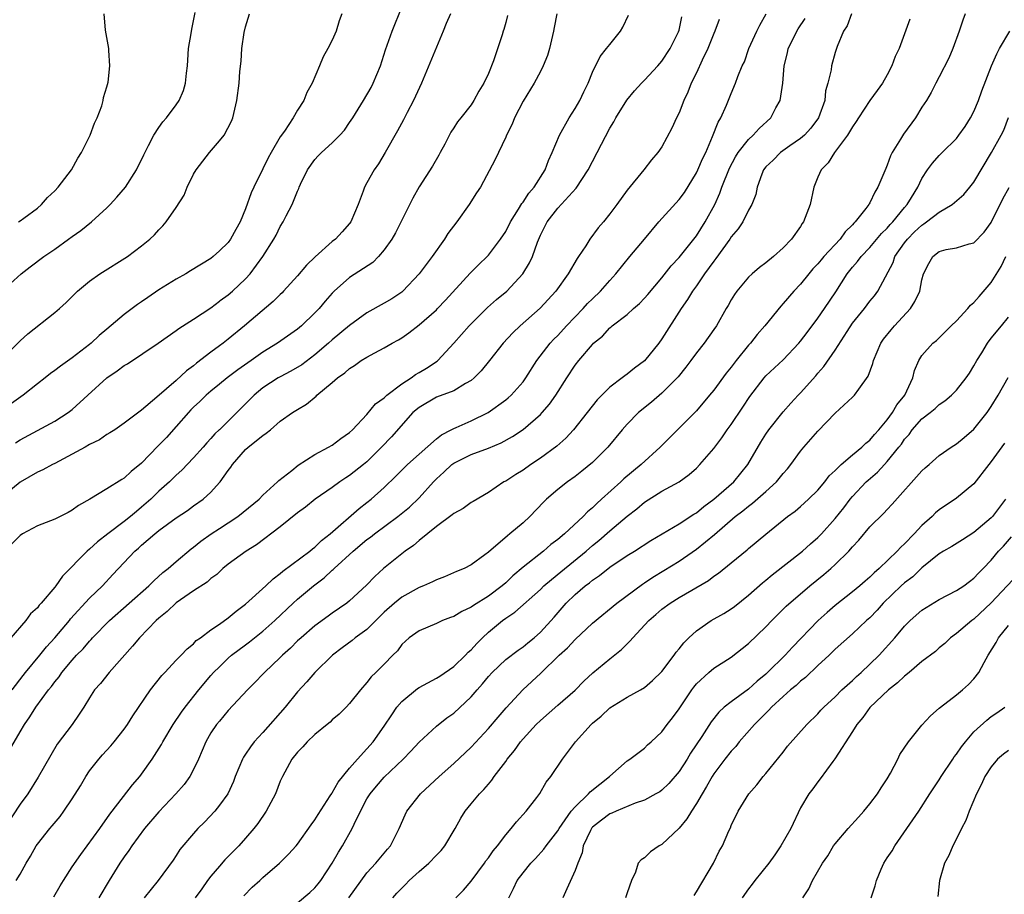
# Model space of a CAD drawing. Units: inches. Extents: x 2529000 to 2532000, y 1554000 to 1557000.
# Drawn here: x 2529063 to 2529177, y 1556117 to 1556218 of the extents above; entities that cross this region are included whole.
import ezdxf

# ---------------------------------------------------------------- set-up
doc = ezdxf.new("R2010")
doc.units = ezdxf.units.IN
doc.header["$MEASUREMENT"] = 0
doc.layers.add('LD25291554_2ft', color=75, linetype='Continuous')

msp = doc.modelspace()

# ---------------------------------------------------------------- linework, layer by layer
at = {"layer": 'LD25291554_2ft'}
for points, elevation in [([(2529060.78, 1556179), (2529063, 1556181.26), (2529063.9, 1556182.1), (2529067, 1556184.55), (2529067.54, 1556185), (2529068.31, 1556185.69), (2529069.3, 1556186.7), (2529069.63, 1556187), (2529071, 1556188.15), (2529072.19, 1556189), (2529075.37, 1556191), (2529077, 1556192.22), (2529077.96, 1556193), (2529078.5, 1556193.5), (2529079, 1556194.08), (2529079.44, 1556194.56), (2529079.82, 1556195), (2529081, 1556196.66), (2529081.91, 1556198.09), (2529082.27, 1556199), (2529083, 1556200.49), (2529083.28, 1556201), (2529084.84, 1556203), (2529085.98, 1556204.35), (2529086.53, 1556205), (2529087.38, 1556206.62), (2529087.53, 1556207), (2529088, 1556209), (2529088.25, 1556211), (2529088.34, 1556212.34), (2529088.47, 1556213.53), (2529088.56, 1556215), (2529088.85, 1556216.85), (2529089, 1556217.49), (2529089.44, 1556219)], 7006), ([(2529100.1, 1556219), (2529099.79, 1556218.21), (2529099.43, 1556217), (2529099, 1556215.98), (2529098.49, 1556215), (2529097.95, 1556214.05), (2529097.54, 1556213), (2529096.68, 1556211), (2529096.06, 1556209.94), (2529095.72, 1556209), (2529095, 1556207.91), (2529094.49, 1556207), (2529093.47, 1556205.47), (2529093, 1556204.81), (2529091.93, 1556203), (2529091.6, 1556202.4), (2529091, 1556201.12), (2529089.94, 1556199), (2529089.64, 1556198.36), (2529089, 1556196.5), (2529088.36, 1556195), (2529087.86, 1556194.14), (2529087.27, 1556193), (2529087, 1556192.64), (2529085.98, 1556191.67), (2529085.26, 1556191), (2529085, 1556190.79), (2529082.66, 1556189.34), (2529082.11, 1556189), (2529081, 1556188.39), (2529079, 1556187.15), (2529077.72, 1556186.28), (2529077, 1556185.76), (2529076.54, 1556185.46), (2529075, 1556184.31), (2529073, 1556182.64), (2529072.12, 1556181.88), (2529071.18, 1556181), (2529071, 1556180.86), (2529069, 1556179.33), (2529067.64, 1556178.36), (2529067, 1556177.86), (2529066.51, 1556177.49), (2529065.9, 1556177), (2529065, 1556176.32), (2529063.33, 1556175), (2529060.8, 1556173.2)], 7008), ([(2529061, 1556187.09), (2529063.11, 1556189), (2529064.17, 1556189.83), (2529065.72, 1556191), (2529067, 1556191.87), (2529068.59, 1556193), (2529069, 1556193.31), (2529069.99, 1556194.01), (2529071.21, 1556195), (2529073, 1556196.62), (2529073.39, 1556197), (2529074.15, 1556197.85), (2529075.15, 1556199), (2529076.42, 1556201), (2529077.25, 1556202.75), (2529077.81, 1556203.81), (2529078.41, 1556205), (2529079, 1556205.89), (2529079.46, 1556206.54), (2529079.86, 1556207), (2529081, 1556208.49), (2529081.33, 1556209), (2529081.84, 1556210.16), (2529082.06, 1556211), (2529082.18, 1556212.18), (2529082.29, 1556213), (2529082.32, 1556213.68), (2529082.43, 1556215), (2529082.73, 1556216.73), (2529082.78, 1556217.22), (2529083, 1556218.21), (2529083.18, 1556219.18)], 7004), ([(2529112.63, 1556219), (2529112.12, 1556217.88), (2529111.77, 1556217), (2529109.27, 1556211), (2529108.36, 1556209), (2529107.64, 1556207.64), (2529107.22, 1556206.79), (2529106.5, 1556205.5), (2529105.08, 1556203), (2529104.31, 1556201.69), (2529103.81, 1556201), (2529103, 1556199.49), (2529102.7, 1556199), (2529102.56, 1556198.56), (2529101.97, 1556197), (2529101.14, 1556195), (2529101, 1556194.81), (2529100.15, 1556193.85), (2529099.35, 1556193), (2529099, 1556192.74), (2529097.02, 1556190.98), (2529096.01, 1556189.99), (2529095, 1556188.78), (2529093.38, 1556187), (2529093.2, 1556186.8), (2529093, 1556186.63), (2529092.18, 1556185.82), (2529088.87, 1556183), (2529087, 1556181.47), (2529086.4, 1556181), (2529085.98, 1556180.69), (2529085, 1556179.98), (2529083.32, 1556178.68), (2529083, 1556178.39), (2529082.19, 1556177.81), (2529081, 1556176.68), (2529078.76, 1556174.76), (2529077, 1556173.28), (2529075, 1556171.77), (2529073.91, 1556171), (2529073.35, 1556170.65), (2529073, 1556170.45), (2529072.15, 1556169.85), (2529071, 1556169.31), (2529070.48, 1556169), (2529067, 1556167.13), (2529066.73, 1556167), (2529065.61, 1556166.39), (2529065, 1556166.11), (2529063, 1556164.96), (2529061, 1556163.33)], 7012), ([(2529119.2, 1556218.8), (2529119, 1556218.01), (2529118.79, 1556217.21), (2529118.7, 1556217), (2529118.58, 1556216.58), (2529117.59, 1556213.59), (2529117, 1556212.14), (2529116.46, 1556211), (2529115.91, 1556210.09), (2529115.34, 1556209), (2529115, 1556208.49), (2529113.82, 1556207), (2529113.44, 1556206.56), (2529113, 1556205.84), (2529112.66, 1556205.34), (2529111.97, 1556203.97), (2529111.44, 1556203), (2529111.3, 1556202.7), (2529110.57, 1556201.43), (2529109, 1556199.04), (2529108.27, 1556197.73), (2529106.27, 1556193.73), (2529105.87, 1556193), (2529105, 1556191.78), (2529104.32, 1556191), (2529103.67, 1556190.33), (2529101, 1556188.6), (2529099.21, 1556187), (2529099, 1556186.79), (2529098.16, 1556185.84), (2529097.47, 1556185), (2529097, 1556184.5), (2529095.46, 1556183), (2529095, 1556182.61), (2529092.67, 1556181), (2529091, 1556179.98), (2529089.63, 1556179), (2529089.25, 1556178.75), (2529088.09, 1556177.91), (2529086.88, 1556177), (2529085.98, 1556176.27), (2529085, 1556175.47), (2529084.46, 1556175), (2529083.73, 1556174.27), (2529083, 1556173.61), (2529082.7, 1556173.3), (2529082.41, 1556173), (2529081, 1556171.39), (2529079.86, 1556170.14), (2529078.87, 1556169.13), (2529077, 1556167.17), (2529075.8, 1556166.2), (2529075, 1556165.44), (2529074.71, 1556165.29), (2529073, 1556164.21), (2529071.02, 1556163.02), (2529069.72, 1556162.28), (2529069, 1556161.72), (2529068.55, 1556161.45), (2529067, 1556160.69), (2529065, 1556159.92), (2529063.28, 1556159), (2529063, 1556158.83), (2529061.18, 1556157)], 7014), ([(2529124.88, 1556219), (2529124.57, 1556217.43), (2529124.52, 1556217), (2529124.04, 1556215), (2529123.81, 1556214.2), (2529123.32, 1556213), (2529123, 1556212.35), (2529122.27, 1556211), (2529121, 1556208.93), (2529120.02, 1556207), (2529119.73, 1556206.27), (2529119.09, 1556205), (2529119, 1556204.77), (2529118.16, 1556203), (2529117.8, 1556202.2), (2529116.09, 1556199), (2529115.64, 1556198.36), (2529114.8, 1556197), (2529113.37, 1556195), (2529112.34, 1556193.66), (2529111.92, 1556193), (2529110.5, 1556191), (2529109.03, 1556189), (2529107.12, 1556187), (2529107, 1556186.9), (2529105.86, 1556186.14), (2529105, 1556185.61), (2529103, 1556184.49), (2529101, 1556183.06), (2529099, 1556181.4), (2529098.57, 1556181), (2529097, 1556179.65), (2529095.48, 1556178.52), (2529094.22, 1556177.78), (2529093, 1556177.14), (2529092.76, 1556177), (2529091, 1556175.85), (2529089.98, 1556175), (2529089.5, 1556174.5), (2529088, 1556173), (2529085.98, 1556171.02), (2529085.96, 1556171), (2529085.46, 1556170.54), (2529085, 1556170), (2529084.51, 1556169.49), (2529084.1, 1556169), (2529083, 1556167.78), (2529081.63, 1556166.37), (2529081, 1556165.79), (2529080.21, 1556165), (2529079, 1556163.91), (2529078.06, 1556163), (2529077, 1556162.08), (2529076.4, 1556161.6), (2529075.73, 1556161), (2529075, 1556160.41), (2529073.12, 1556159), (2529071.93, 1556158.07), (2529071, 1556157.22), (2529070.74, 1556157), (2529067.88, 1556154.12), (2529067.12, 1556153), (2529067, 1556152.85), (2529065.42, 1556151), (2529065.21, 1556150.79), (2529065, 1556150.48), (2529064.21, 1556149.79), (2529063.66, 1556149), (2529061.94, 1556147)], 7016), ([(2529062.08, 1556141), (2529063.35, 1556142.65), (2529063.62, 1556143), (2529065.28, 1556145), (2529066.05, 1556145.95), (2529067, 1556147), (2529068.68, 1556149), (2529068.82, 1556149.18), (2529071, 1556151.57), (2529072.48, 1556153), (2529073.7, 1556154.3), (2529076.22, 1556157), (2529076.64, 1556157.36), (2529077, 1556157.7), (2529078.53, 1556159), (2529079, 1556159.38), (2529081, 1556160.84), (2529082.3, 1556161.7), (2529083, 1556162.23), (2529084.1, 1556163), (2529085, 1556163.83), (2529085.98, 1556164.92), (2529086.06, 1556165), (2529087, 1556166.33), (2529087.29, 1556166.71), (2529087.47, 1556167), (2529089, 1556168.73), (2529089.3, 1556169), (2529091, 1556170.37), (2529091.39, 1556170.61), (2529091.86, 1556171), (2529093, 1556171.99), (2529094.41, 1556173), (2529095, 1556173.37), (2529096.03, 1556173.97), (2529097.12, 1556174.88), (2529097.23, 1556175), (2529099, 1556176.48), (2529099.59, 1556177), (2529100.43, 1556177.57), (2529101, 1556178.1), (2529101.57, 1556178.43), (2529102.33, 1556179), (2529103, 1556179.41), (2529103.9, 1556179.9), (2529105, 1556180.47), (2529105.89, 1556181), (2529106.62, 1556181.38), (2529107, 1556181.62), (2529107.82, 1556182.18), (2529109, 1556183.11), (2529111, 1556184.86), (2529111.14, 1556185), (2529112.05, 1556185.95), (2529114.9, 1556189.1), (2529115.9, 1556190.1), (2529116.86, 1556191), (2529117, 1556191.16), (2529118.39, 1556193), (2529119, 1556193.9), (2529119.55, 1556195), (2529120.48, 1556196.48), (2529120.86, 1556197.14), (2529121, 1556197.29), (2529121.68, 1556198.32), (2529122.27, 1556199), (2529123.55, 1556201), (2529123.93, 1556202.07), (2529124.37, 1556203), (2529125.19, 1556205), (2529126.31, 1556207), (2529127, 1556208.07), (2529127.53, 1556209), (2529127.99, 1556210.01), (2529128.49, 1556211), (2529129, 1556212.27), (2529129.9, 1556214.1), (2529130.63, 1556215), (2529131, 1556215.47), (2529132.23, 1556217), (2529132.52, 1556217.48), (2529133.15, 1556218.85)], 7018), ([(2529062.48, 1556169.52), (2529063, 1556169.87), (2529067, 1556172), (2529068.55, 1556173), (2529069, 1556173.34), (2529070.79, 1556175), (2529073, 1556177.01), (2529074.19, 1556177.81), (2529075, 1556178.41), (2529075.38, 1556178.62), (2529078.91, 1556181), (2529081, 1556182.47), (2529081.29, 1556182.71), (2529083, 1556183.77), (2529085, 1556185.09), (2529085.98, 1556185.84), (2529086.08, 1556185.92), (2529087, 1556186.57), (2529087.49, 1556187), (2529089, 1556188.44), (2529089.51, 1556189), (2529090.99, 1556191), (2529092.27, 1556193), (2529092.53, 1556193.47), (2529093, 1556194.47), (2529093.34, 1556195), (2529093.68, 1556195.68), (2529094.38, 1556197), (2529095, 1556198.56), (2529095.15, 1556198.85), (2529095.19, 1556199), (2529095.34, 1556199.34), (2529096.14, 1556201), (2529097, 1556202.19), (2529097.38, 1556202.62), (2529097.75, 1556203), (2529099, 1556204.13), (2529099.86, 1556205), (2529100.4, 1556205.6), (2529101, 1556206.46), (2529101.35, 1556207), (2529102.59, 1556209), (2529103.48, 1556210.52), (2529103.73, 1556211), (2529104.55, 1556213), (2529105.14, 1556214.86), (2529105.9, 1556217), (2529107, 1556219.78)], 7010), ([(2529062.55, 1556119), (2529063, 1556119.75), (2529063.69, 1556121), (2529064.18, 1556121.82), (2529064.85, 1556123), (2529065, 1556123.21), (2529066.43, 1556125), (2529066.7, 1556125.3), (2529067.6, 1556126.4), (2529068.05, 1556127), (2529069, 1556128.41), (2529069.94, 1556129.94), (2529070.57, 1556131), (2529071, 1556131.64), (2529072.09, 1556133), (2529072.5, 1556133.5), (2529073.45, 1556134.55), (2529073.84, 1556135), (2529075, 1556136.47), (2529075.38, 1556137), (2529075.99, 1556138.01), (2529078.03, 1556141), (2529079.34, 1556142.66), (2529079.67, 1556143), (2529081, 1556144.41), (2529081.58, 1556145), (2529082.26, 1556145.74), (2529083, 1556146.32), (2529083.31, 1556146.69), (2529083.78, 1556147), (2529085, 1556147.92), (2529085.98, 1556148.6), (2529087, 1556149.31), (2529087.9, 1556150.1), (2529089, 1556150.89), (2529091.33, 1556153), (2529092.18, 1556153.82), (2529093, 1556154.43), (2529093.3, 1556154.7), (2529096.41, 1556157), (2529096.73, 1556157.27), (2529097, 1556157.47), (2529097.77, 1556158.23), (2529098.74, 1556159), (2529102.09, 1556161.91), (2529103, 1556162.61), (2529103.48, 1556163), (2529105, 1556164.37), (2529106.34, 1556165.66), (2529107.67, 1556167), (2529109, 1556168.21), (2529111, 1556169.95), (2529111.58, 1556170.42), (2529112.7, 1556171), (2529113, 1556171.17), (2529113.29, 1556171.29), (2529115, 1556172.05), (2529116.98, 1556173.02), (2529119, 1556174.46), (2529119.3, 1556174.7), (2529119.62, 1556175), (2529121, 1556176.56), (2529121.31, 1556177), (2529122.57, 1556179), (2529124.11, 1556181), (2529124.53, 1556181.47), (2529125, 1556181.91), (2529126.01, 1556183), (2529127.94, 1556185), (2529128.43, 1556185.57), (2529129, 1556186.14), (2529129.92, 1556187), (2529131, 1556188.25), (2529131.7, 1556189), (2529133.31, 1556191), (2529134.99, 1556193.01), (2529136.67, 1556195), (2529139, 1556197.6), (2529139.6, 1556198.4), (2529141, 1556200.66), (2529141.16, 1556201), (2529141.71, 1556202.29), (2529142.06, 1556203), (2529142.85, 1556204.85), (2529143.49, 1556206.51), (2529143.81, 1556207), (2529144.48, 1556208.48), (2529144.78, 1556209.22), (2529145, 1556209.83), (2529145.51, 1556211), (2529145.77, 1556211.77), (2529146.27, 1556213), (2529146.52, 1556213.48), (2529147.03, 1556215), (2529147.95, 1556217), (2529148.3, 1556217.7), (2529149.03, 1556219)], 7024), ([(2529062.79, 1556195), (2529063, 1556195.12), (2529063.44, 1556195.44), (2529065, 1556196.6), (2529065.46, 1556197), (2529066.17, 1556197.83), (2529067, 1556198.59), (2529067.38, 1556199), (2529068.91, 1556201), (2529069.66, 1556202.34), (2529070.06, 1556203), (2529071.07, 1556205), (2529071.59, 1556206.41), (2529071.87, 1556207), (2529072.41, 1556208.41), (2529072.58, 1556209), (2529072.63, 1556209.37), (2529073, 1556210.6), (2529073.14, 1556211.14), (2529073.33, 1556213), (2529073.21, 1556214.79), (2529073.21, 1556215), (2529072.86, 1556217.14), (2529072.67, 1556219)], 7002), ([(2529158.88, 1556219), (2529158.37, 1556217.63), (2529157.95, 1556217), (2529157.22, 1556215.22), (2529157, 1556214.53), (2529156.56, 1556213), (2529156.53, 1556212.53), (2529156.16, 1556211), (2529155.88, 1556210.12), (2529155.79, 1556209), (2529155.08, 1556207), (2529154.18, 1556205.82), (2529153.44, 1556205), (2529153, 1556204.61), (2529151.76, 1556203.76), (2529150.68, 1556203), (2529149.86, 1556202.14), (2529149, 1556201.35), (2529148.72, 1556201), (2529148.52, 1556200.52), (2529148.01, 1556199), (2529147.85, 1556198.15), (2529147.39, 1556197), (2529147, 1556196.34), (2529146.35, 1556195), (2529145.81, 1556194.19), (2529145, 1556193.26), (2529144.84, 1556193), (2529143.24, 1556190.76), (2529143, 1556190.48), (2529141.94, 1556189), (2529141, 1556187.62), (2529140.55, 1556187), (2529139.97, 1556186.03), (2529139.24, 1556185), (2529137, 1556181.49), (2529136.64, 1556181), (2529135, 1556178.98), (2529133.87, 1556178.13), (2529133, 1556177.41), (2529132.75, 1556177.25), (2529132.44, 1556177), (2529131, 1556175.92), (2529130.07, 1556175), (2529129.54, 1556174.46), (2529128.41, 1556173), (2529126.83, 1556171), (2529125.94, 1556170.06), (2529124.88, 1556169.12), (2529123, 1556167.73), (2529121.9, 1556167), (2529121, 1556166.36), (2529120.15, 1556165.85), (2529119, 1556165.1), (2529118.79, 1556165), (2529117, 1556163.77), (2529115.25, 1556162.75), (2529115, 1556162.62), (2529114.08, 1556161.92), (2529113, 1556161.37), (2529112.82, 1556161.18), (2529111, 1556159.85), (2529109, 1556158.23), (2529108.35, 1556157.65), (2529107.41, 1556157), (2529104.91, 1556155), (2529103.9, 1556154.1), (2529102.93, 1556153.07), (2529101, 1556151.27), (2529100.66, 1556151), (2529099, 1556149.87), (2529098.51, 1556149.49), (2529097, 1556148.39), (2529095.4, 1556147), (2529095, 1556146.64), (2529094.17, 1556145.83), (2529093.25, 1556145), (2529093, 1556144.74), (2529091.18, 1556143), (2529091, 1556142.8), (2529090.11, 1556141.89), (2529089.23, 1556141), (2529087, 1556138.62), (2529085.98, 1556137.38), (2529085.66, 1556137), (2529085, 1556136.03), (2529084.41, 1556135), (2529083.56, 1556133), (2529083, 1556131.8), (2529082.57, 1556131), (2529081.9, 1556130.1), (2529080.97, 1556129), (2529079, 1556126.92), (2529077.35, 1556125), (2529075.87, 1556123), (2529075.53, 1556122.47), (2529075, 1556121.74), (2529074.5, 1556121), (2529073.26, 1556119), (2529072.08, 1556117)], 7028), ([(2529171.99, 1556219), (2529171.72, 1556218.28), (2529171.31, 1556217), (2529170.55, 1556215), (2529170.11, 1556213.89), (2529169, 1556211.73), (2529168.61, 1556211), (2529168.07, 1556209.93), (2529167.52, 1556209), (2529167, 1556208.24), (2529166.24, 1556207), (2529164.87, 1556205.13), (2529164.53, 1556204.53), (2529163.58, 1556203), (2529163.38, 1556202.62), (2529163, 1556201.53), (2529162.83, 1556201.17), (2529162.62, 1556200.62), (2529161.93, 1556199), (2529161.56, 1556198.44), (2529161, 1556197.21), (2529160.91, 1556197.09), (2529160.87, 1556197), (2529160.53, 1556196.53), (2529159.32, 1556195), (2529159.15, 1556194.85), (2529159, 1556194.66), (2529158.15, 1556193.85), (2529157.56, 1556193), (2529155.69, 1556191), (2529155.37, 1556190.63), (2529155, 1556190.17), (2529154.43, 1556189.57), (2529153.94, 1556189), (2529153, 1556187.83), (2529152.21, 1556187), (2529151, 1556185.58), (2529150.71, 1556185.29), (2529148.88, 1556183), (2529148.01, 1556181.99), (2529147.23, 1556181), (2529147, 1556180.76), (2529145.59, 1556179), (2529145, 1556178.23), (2529144.44, 1556177.56), (2529143, 1556175.59), (2529142.52, 1556175), (2529141, 1556173.18), (2529139, 1556171.18), (2529137.9, 1556170.1), (2529136.82, 1556169), (2529134.62, 1556167), (2529132.64, 1556165.36), (2529132.26, 1556165), (2529130.06, 1556163), (2529129.49, 1556162.51), (2529129, 1556162), (2529128.45, 1556161.55), (2529127.93, 1556161), (2529125.76, 1556159), (2529125, 1556158.35), (2529124.22, 1556157.78), (2529123.37, 1556157), (2529121, 1556155.14), (2529119.83, 1556154.17), (2529119, 1556153.36), (2529118.6, 1556153), (2529117, 1556151.8), (2529115.27, 1556150.73), (2529115, 1556150.53), (2529113.94, 1556150.06), (2529113, 1556149.46), (2529112.65, 1556149.35), (2529111.69, 1556149), (2529111, 1556148.67), (2529109, 1556147.81), (2529107.86, 1556147), (2529107, 1556146.23), (2529106.5, 1556145.5), (2529105.97, 1556145), (2529105, 1556143.98), (2529104.03, 1556143), (2529103.49, 1556142.51), (2529103, 1556141.84), (2529102.26, 1556141), (2529101, 1556139.43), (2529100.6, 1556139), (2529099.79, 1556138.21), (2529099, 1556137.53), (2529098.74, 1556137.26), (2529098.39, 1556137), (2529097, 1556135.86), (2529096.1, 1556135), (2529095.59, 1556134.41), (2529095, 1556133.83), (2529094.35, 1556133), (2529093.25, 1556131), (2529093, 1556130.45), (2529092.44, 1556129), (2529091.39, 1556127), (2529090.41, 1556125.59), (2529089.96, 1556125), (2529089, 1556123.87), (2529088.21, 1556123), (2529087.62, 1556122.38), (2529086.61, 1556121.39), (2529085.98, 1556120.65), (2529085, 1556119.52), (2529084.62, 1556119), (2529083.95, 1556118.05), (2529083.18, 1556117)], 7032), ([(2529059.96, 1556131), (2529063, 1556136.16), (2529063.51, 1556137), (2529064.13, 1556137.87), (2529064.81, 1556139), (2529066.28, 1556141), (2529066.61, 1556141.39), (2529067, 1556141.94), (2529067.49, 1556142.51), (2529067.8, 1556143), (2529069, 1556144.44), (2529069.51, 1556145), (2529070.25, 1556145.75), (2529071, 1556146.63), (2529071.19, 1556146.81), (2529071.36, 1556147), (2529073.32, 1556149), (2529077.85, 1556153), (2529078.41, 1556153.59), (2529079.47, 1556154.53), (2529080.07, 1556155), (2529081, 1556155.81), (2529082.72, 1556157.28), (2529083, 1556157.47), (2529083.84, 1556158.16), (2529085.03, 1556159), (2529085.98, 1556159.61), (2529087, 1556160.26), (2529088.12, 1556161), (2529090.58, 1556163), (2529091, 1556163.45), (2529092.69, 1556165), (2529092.83, 1556165.17), (2529094.32, 1556166.32), (2529095.07, 1556166.93), (2529097, 1556168.16), (2529098.57, 1556169), (2529099, 1556169.25), (2529100, 1556170), (2529101, 1556170.69), (2529101.32, 1556171), (2529103, 1556172.79), (2529104, 1556174), (2529105, 1556174.71), (2529105.14, 1556174.86), (2529105.3, 1556175), (2529107, 1556176.32), (2529108.08, 1556177), (2529108.6, 1556177.4), (2529109, 1556177.62), (2529109.87, 1556178.13), (2529111.08, 1556178.92), (2529111.17, 1556179), (2529113, 1556181), (2529114.77, 1556183), (2529115, 1556183.23), (2529116.89, 1556185.11), (2529117.95, 1556186.05), (2529119.12, 1556187), (2529120.98, 1556189.02), (2529121.74, 1556190.26), (2529122.08, 1556191), (2529122.66, 1556192.66), (2529123, 1556193.48), (2529123.77, 1556195), (2529125, 1556196.58), (2529127.11, 1556198.89), (2529128.5, 1556201), (2529129, 1556201.97), (2529129.56, 1556203), (2529131, 1556205.8), (2529131.45, 1556206.55), (2529131.7, 1556207), (2529132.95, 1556209.05), (2529133.87, 1556210.13), (2529134.65, 1556211), (2529135, 1556211.35), (2529136.54, 1556213), (2529137, 1556213.53), (2529137.97, 1556215), (2529138.93, 1556216.93), (2529139, 1556217.13), (2529139.32, 1556218.68)], 7020), ([(2529143.63, 1556218.37), (2529143.12, 1556217), (2529143, 1556216.72), (2529142.32, 1556215), (2529141.66, 1556213.66), (2529141, 1556212.2), (2529140.4, 1556211), (2529140.02, 1556209.98), (2529139.54, 1556209), (2529139, 1556207.6), (2529138.69, 1556207), (2529138.17, 1556205.83), (2529137, 1556203.66), (2529136.54, 1556203), (2529135.83, 1556202.17), (2529134.94, 1556201), (2529133, 1556198.67), (2529131.81, 1556197), (2529131, 1556195.92), (2529130.28, 1556195), (2529129.68, 1556194.32), (2529128.71, 1556193), (2529128.25, 1556192.25), (2529127.41, 1556191), (2529127.23, 1556190.77), (2529126.2, 1556189), (2529124.78, 1556187), (2529122.97, 1556185.03), (2529120.68, 1556183), (2529119.82, 1556182.18), (2529118.7, 1556181), (2529117.13, 1556179), (2529116.17, 1556177.83), (2529115.36, 1556177), (2529115, 1556176.7), (2529114.36, 1556176.36), (2529113, 1556175.51), (2529111, 1556174.77), (2529109, 1556173.6), (2529108.3, 1556173), (2529105.81, 1556170.19), (2529104.69, 1556169), (2529103, 1556167.32), (2529102.61, 1556167), (2529101, 1556165.72), (2529100.55, 1556165.45), (2529099.88, 1556165), (2529099, 1556164.37), (2529097.01, 1556162.99), (2529095.91, 1556162.09), (2529095, 1556161.42), (2529093, 1556159.81), (2529090.27, 1556157.73), (2529089.05, 1556157), (2529087, 1556155.5), (2529086.39, 1556155), (2529085.98, 1556154.61), (2529085.68, 1556154.32), (2529085, 1556153.84), (2529084.57, 1556153.43), (2529083, 1556152.41), (2529081, 1556151.06), (2529079.96, 1556150.04), (2529079, 1556149.28), (2529078.69, 1556149), (2529076.75, 1556147), (2529075.97, 1556146.03), (2529073.25, 1556143), (2529072.25, 1556141.75), (2529071.59, 1556141), (2529071, 1556140.1), (2529070.33, 1556139), (2529069.81, 1556138.19), (2529068.98, 1556137.02), (2529067.28, 1556134.72), (2529066.53, 1556133.47), (2529065.09, 1556130.91), (2529063.87, 1556129), (2529063, 1556127.82), (2529061.17, 1556125)], 7022), ([(2529066.87, 1556117.13), (2529067.61, 1556118.39), (2529067.99, 1556119), (2529069, 1556120.59), (2529069.99, 1556122.01), (2529072.17, 1556125), (2529073.33, 1556126.67), (2529073.61, 1556127), (2529075.97, 1556130.03), (2529076.79, 1556131), (2529077, 1556131.26), (2529078.21, 1556133), (2529079.29, 1556134.71), (2529079.44, 1556135), (2529080.64, 1556137), (2529081.59, 1556138.41), (2529082.02, 1556139), (2529083.6, 1556141), (2529085, 1556142.67), (2529085.29, 1556143), (2529085.98, 1556143.67), (2529087, 1556144.67), (2529087.38, 1556145), (2529089, 1556146.21), (2529089.46, 1556146.54), (2529091, 1556147.76), (2529092.37, 1556149), (2529094.49, 1556151), (2529095, 1556151.45), (2529096.84, 1556153), (2529098.06, 1556153.94), (2529099, 1556154.8), (2529099.11, 1556154.89), (2529099.22, 1556155), (2529101.4, 1556157), (2529103, 1556158.34), (2529103.39, 1556158.61), (2529103.87, 1556159), (2529106.57, 1556161), (2529107.9, 1556162.1), (2529109, 1556163.16), (2529110.67, 1556165), (2529111, 1556165.35), (2529111.87, 1556166.13), (2529112.78, 1556167), (2529113, 1556167.16), (2529115, 1556168.15), (2529117, 1556168.89), (2529118.49, 1556169.51), (2529119.78, 1556170.22), (2529121, 1556171.03), (2529123, 1556172.77), (2529123.22, 1556173), (2529124.03, 1556173.97), (2529124.76, 1556175), (2529126.03, 1556177), (2529127, 1556178.47), (2529127.42, 1556179), (2529129, 1556180.87), (2529129.13, 1556181), (2529130.17, 1556181.83), (2529131, 1556182.77), (2529131.13, 1556182.87), (2529131.28, 1556183), (2529133, 1556184.3), (2529133.75, 1556185), (2529134.43, 1556185.57), (2529135, 1556186.18), (2529135.39, 1556186.61), (2529137, 1556188.54), (2529138.07, 1556189.93), (2529139, 1556190.89), (2529141, 1556193.39), (2529142.02, 1556195), (2529143.11, 1556197), (2529143.7, 1556198.3), (2529143.93, 1556199), (2529144.81, 1556201.19), (2529145.5, 1556202.5), (2529145.82, 1556203), (2529147, 1556204.5), (2529147.54, 1556205), (2529148.22, 1556205.78), (2529149.57, 1556207), (2529150.17, 1556208.17), (2529150.64, 1556209), (2529150.94, 1556211), (2529151.11, 1556213), (2529151.49, 1556214.51), (2529151.59, 1556215), (2529152.74, 1556217.26), (2529153.53, 1556218.47)], 7026), ([(2529165.6, 1556218.4), (2529164.37, 1556215), (2529163.91, 1556214.09), (2529163.53, 1556213), (2529163, 1556211.97), (2529162.44, 1556211), (2529161.84, 1556210.16), (2529160.98, 1556209.02), (2529159.67, 1556207), (2529159.43, 1556206.57), (2529159, 1556205.98), (2529158.43, 1556205), (2529156.91, 1556203), (2529156.17, 1556201.83), (2529155.37, 1556201), (2529155, 1556200.16), (2529154.53, 1556199), (2529154.12, 1556197), (2529153.36, 1556195), (2529153.2, 1556194.8), (2529153, 1556194.47), (2529151.96, 1556193), (2529151, 1556191.99), (2529149.88, 1556191), (2529149, 1556190.27), (2529148.27, 1556189.73), (2529147.41, 1556189), (2529147, 1556188.61), (2529145.67, 1556187), (2529145.38, 1556186.62), (2529145, 1556185.99), (2529144.65, 1556185.35), (2529144.44, 1556185), (2529143.29, 1556183), (2529143, 1556182.57), (2529141.9, 1556181), (2529141, 1556179.89), (2529140.35, 1556179), (2529139.77, 1556178.23), (2529138.88, 1556177.12), (2529137, 1556175.22), (2529135.8, 1556174.2), (2529134.31, 1556173), (2529133, 1556171.67), (2529132.43, 1556171), (2529130.77, 1556169), (2529129, 1556167.25), (2529127.77, 1556166.23), (2529127, 1556165.62), (2529126.12, 1556165), (2529125, 1556164.11), (2529123.7, 1556163), (2529123.34, 1556162.66), (2529121.77, 1556161), (2529121, 1556160.29), (2529119.49, 1556159), (2529119.21, 1556158.79), (2529117, 1556156.9), (2529116.58, 1556156.58), (2529115, 1556155.41), (2529114.21, 1556155), (2529113.34, 1556154.66), (2529111.94, 1556154.06), (2529111, 1556153.71), (2529110.54, 1556153.46), (2529109.51, 1556153), (2529109, 1556152.8), (2529107, 1556151.7), (2529106.17, 1556151), (2529105, 1556149.95), (2529103, 1556147.98), (2529101.65, 1556147), (2529101.3, 1556146.7), (2529100.14, 1556145.86), (2529099.02, 1556145), (2529097, 1556143), (2529096.07, 1556141.93), (2529095, 1556140.78), (2529093.55, 1556139), (2529091, 1556136.1), (2529090, 1556135), (2529089.56, 1556134.44), (2529089, 1556133.58), (2529088.76, 1556133.24), (2529088.63, 1556133), (2529087.79, 1556131), (2529087.59, 1556130.41), (2529086.95, 1556129), (2529085.98, 1556127.71), (2529085.45, 1556127), (2529084.26, 1556125.74), (2529083.51, 1556125), (2529083, 1556124.43), (2529081.43, 1556122.57), (2529081, 1556121.9), (2529080.64, 1556121.36), (2529078.91, 1556119), (2529077.31, 1556117)], 7030), ([(2529088.78, 1556117.22), (2529089.76, 1556118.24), (2529090.63, 1556119), (2529091, 1556119.36), (2529092.9, 1556121), (2529093.96, 1556122.04), (2529094.83, 1556123), (2529095, 1556123.21), (2529096.56, 1556125.44), (2529097, 1556126.01), (2529097.37, 1556126.63), (2529098.76, 1556128.76), (2529098.94, 1556129.06), (2529099, 1556129.13), (2529099.66, 1556130.34), (2529101, 1556131.97), (2529101.89, 1556133), (2529103, 1556134.2), (2529103.7, 1556135), (2529105, 1556136.8), (2529105.87, 1556138.13), (2529106.45, 1556139), (2529107, 1556139.64), (2529108.84, 1556141.16), (2529109, 1556141.27), (2529111, 1556142.36), (2529111.4, 1556142.6), (2529113, 1556143.7), (2529114.35, 1556145), (2529114.66, 1556145.34), (2529115, 1556145.62), (2529115.65, 1556146.35), (2529116.31, 1556147), (2529117, 1556147.64), (2529118.64, 1556149), (2529119, 1556149.27), (2529120.04, 1556149.96), (2529123, 1556152.6), (2529123.41, 1556153), (2529124.26, 1556153.74), (2529125.37, 1556154.63), (2529128.27, 1556157), (2529129, 1556157.64), (2529129.75, 1556158.25), (2529131, 1556159.36), (2529133, 1556161.04), (2529134.11, 1556161.89), (2529135, 1556162.65), (2529137, 1556163.91), (2529138.99, 1556165.01), (2529140.16, 1556165.84), (2529141, 1556166.6), (2529141.4, 1556167), (2529143, 1556168.86), (2529143.93, 1556170.07), (2529144.54, 1556171), (2529145, 1556171.62), (2529146.36, 1556173.64), (2529147.14, 1556174.86), (2529148.8, 1556177), (2529149, 1556177.23), (2529151, 1556179.07), (2529152.8, 1556181), (2529153, 1556181.24), (2529153.75, 1556182.25), (2529155, 1556183.9), (2529155.77, 1556185), (2529157.06, 1556186.94), (2529158.39, 1556189), (2529159, 1556189.76), (2529159.58, 1556190.42), (2529160, 1556191), (2529161, 1556192.06), (2529162.35, 1556193.65), (2529163, 1556194.29), (2529163.32, 1556194.68), (2529163.64, 1556195), (2529165, 1556196.67), (2529165.3, 1556197), (2529165.81, 1556197.81), (2529166.53, 1556199), (2529167, 1556200), (2529167.65, 1556201), (2529168.23, 1556201.77), (2529169, 1556202.66), (2529169.32, 1556203), (2529171, 1556204.63), (2529171.27, 1556205), (2529171.99, 1556206.01), (2529172.61, 1556207), (2529173, 1556207.74), (2529173.53, 1556209), (2529173.89, 1556210.11), (2529175.04, 1556213), (2529175.62, 1556214.38), (2529175.95, 1556215), (2529177.12, 1556217)], 7034), ([(2529095, 1556116.43), (2529096.39, 1556117.61), (2529097, 1556118.17), (2529097.37, 1556118.63), (2529097.66, 1556119), (2529099, 1556121), (2529099.72, 1556122.28), (2529100.16, 1556123), (2529101.29, 1556125), (2529101.52, 1556125.52), (2529102.25, 1556127), (2529103, 1556128.41), (2529103.35, 1556129), (2529104.1, 1556129.9), (2529105, 1556130.93), (2529107.17, 1556133), (2529108.06, 1556133.94), (2529109, 1556134.96), (2529111, 1556136.81), (2529112.21, 1556137.79), (2529113, 1556138.31), (2529115, 1556140.18), (2529115.7, 1556141), (2529116.32, 1556141.68), (2529117, 1556142.53), (2529117.42, 1556143), (2529119, 1556144.51), (2529120.42, 1556145.58), (2529121, 1556145.98), (2529121.56, 1556146.44), (2529122.27, 1556147), (2529123, 1556147.64), (2529124.6, 1556149.4), (2529125.97, 1556151), (2529127, 1556151.99), (2529128.18, 1556153), (2529128.66, 1556153.34), (2529129, 1556153.65), (2529129.81, 1556154.19), (2529131, 1556155.15), (2529133, 1556156.49), (2529133.84, 1556157), (2529135.75, 1556158.25), (2529139, 1556160.14), (2529140.71, 1556161.29), (2529141, 1556161.44), (2529141.84, 1556162.16), (2529143.02, 1556163), (2529145.3, 1556165), (2529146.93, 1556167), (2529148.42, 1556169.58), (2529149, 1556170.51), (2529149.34, 1556171), (2529151, 1556173.1), (2529151.9, 1556174.1), (2529152.72, 1556175), (2529153, 1556175.29), (2529154.76, 1556177.24), (2529155, 1556177.55), (2529155.7, 1556178.3), (2529157, 1556180.19), (2529158.37, 1556182.37), (2529159, 1556183.32), (2529160.37, 1556185), (2529161, 1556185.84), (2529161.52, 1556186.48), (2529161.93, 1556187), (2529163.68, 1556190.32), (2529163.89, 1556191), (2529165, 1556192.58), (2529165.32, 1556193), (2529166.16, 1556193.84), (2529167, 1556194.64), (2529167.23, 1556194.77), (2529167.54, 1556195), (2529169, 1556196.14), (2529170.48, 1556197), (2529170.76, 1556197.24), (2529171.84, 1556198.16), (2529172.54, 1556199), (2529173, 1556199.59), (2529175.04, 1556203), (2529176.14, 1556205), (2529176.43, 1556205.57), (2529177, 1556207.06)], 7036), ([(2529100.92, 1556117), (2529103, 1556119.89), (2529104.03, 1556121), (2529105.37, 1556122.63), (2529105.7, 1556123), (2529106.71, 1556125), (2529107.41, 1556126.59), (2529107.61, 1556127), (2529109.19, 1556129), (2529111.31, 1556131), (2529113, 1556132.5), (2529115, 1556134.38), (2529117, 1556136.54), (2529118.14, 1556137.86), (2529119.07, 1556138.93), (2529120.99, 1556141.01), (2529123.06, 1556142.94), (2529125.17, 1556145), (2529126.13, 1556145.87), (2529127, 1556146.83), (2529129, 1556148.71), (2529131.82, 1556151), (2529134.79, 1556153.21), (2529135, 1556153.34), (2529135.98, 1556154.02), (2529137.23, 1556154.77), (2529139, 1556155.87), (2529141, 1556157.23), (2529143.07, 1556158.93), (2529145.46, 1556161), (2529146.35, 1556161.65), (2529147, 1556162.2), (2529147.47, 1556162.53), (2529149, 1556163.88), (2529150.24, 1556165), (2529151, 1556165.97), (2529151.48, 1556166.52), (2529151.87, 1556167), (2529153, 1556168.56), (2529153.37, 1556169), (2529155, 1556170.86), (2529157, 1556172.92), (2529159, 1556174.76), (2529159.23, 1556175), (2529159.71, 1556175.71), (2529160.8, 1556177.2), (2529161.34, 1556178.66), (2529161.42, 1556179), (2529162.26, 1556181), (2529162.55, 1556181.45), (2529163.44, 1556182.56), (2529163.82, 1556183), (2529165.69, 1556185), (2529166.2, 1556185.8), (2529166.74, 1556187), (2529167, 1556188.31), (2529167.2, 1556189), (2529167.8, 1556190.2), (2529168.27, 1556191), (2529169, 1556191.59), (2529169.81, 1556191.81), (2529171, 1556192.02), (2529172.45, 1556192.45), (2529173, 1556192.59), (2529174.17, 1556193.83), (2529175, 1556194.93), (2529176.33, 1556197.67), (2529177.05, 1556198.95)], 7038), ([(2529105.97, 1556117), (2529106.45, 1556117.55), (2529107, 1556118.12), (2529107.44, 1556118.56), (2529107.85, 1556119), (2529109, 1556120.06), (2529110.13, 1556121), (2529111, 1556121.94), (2529111.54, 1556122.46), (2529111.99, 1556123), (2529113.15, 1556125), (2529113.81, 1556126.19), (2529114.32, 1556127), (2529115, 1556127.85), (2529115.96, 1556129), (2529116.49, 1556129.51), (2529117, 1556130.13), (2529117.41, 1556130.59), (2529117.68, 1556131), (2529119, 1556132.74), (2529119.17, 1556133), (2529120, 1556134), (2529120.7, 1556135), (2529121, 1556135.35), (2529122.53, 1556137), (2529123, 1556137.48), (2529125, 1556139.24), (2529127, 1556140.96), (2529128, 1556142), (2529129.04, 1556142.96), (2529131, 1556144.59), (2529132.36, 1556145.64), (2529133, 1556146.3), (2529133.36, 1556146.64), (2529133.65, 1556147), (2529135.49, 1556149), (2529136.31, 1556149.69), (2529137, 1556150.3), (2529137.96, 1556151), (2529139, 1556151.64), (2529142.37, 1556153.63), (2529143, 1556154.12), (2529143.52, 1556154.48), (2529145, 1556155.65), (2529146.84, 1556157.16), (2529147, 1556157.31), (2529149, 1556158.97), (2529151.51, 1556161), (2529152.37, 1556161.63), (2529153, 1556162.15), (2529153.93, 1556163), (2529155, 1556164.06), (2529155.8, 1556165), (2529156.32, 1556165.68), (2529157, 1556166.33), (2529157.68, 1556167), (2529159, 1556168.13), (2529160.06, 1556169), (2529160.53, 1556169.47), (2529161, 1556169.82), (2529161.53, 1556170.47), (2529162.03, 1556171), (2529163, 1556172.16), (2529163.62, 1556173), (2529164.11, 1556173.89), (2529165.02, 1556175), (2529165.95, 1556177), (2529166.14, 1556177.86), (2529166.64, 1556179), (2529167, 1556179.59), (2529168.27, 1556181), (2529168.7, 1556181.3), (2529170.38, 1556183), (2529171, 1556183.6), (2529172.29, 1556185), (2529172.61, 1556185.39), (2529173, 1556185.68), (2529173.6, 1556186.4), (2529175, 1556188.01), (2529176.15, 1556189.85), (2529176.67, 1556191)], 7040), ([(2529113.26, 1556117), (2529114.13, 1556117.87), (2529115, 1556118.93), (2529116.54, 1556121), (2529116.72, 1556121.28), (2529117, 1556121.62), (2529117.56, 1556122.44), (2529118.05, 1556123), (2529119, 1556124.27), (2529119.64, 1556125), (2529120.23, 1556125.77), (2529121.36, 1556127), (2529122.6, 1556128.6), (2529122.94, 1556129.06), (2529123.66, 1556130.34), (2529124.2, 1556131), (2529125.53, 1556133), (2529127.04, 1556135), (2529128.84, 1556137), (2529129, 1556137.15), (2529130.02, 1556137.98), (2529131, 1556138.94), (2529133, 1556140.14), (2529134.54, 1556141), (2529135, 1556141.29), (2529135.93, 1556142.07), (2529137, 1556143.11), (2529138.43, 1556145), (2529138.66, 1556145.34), (2529139, 1556145.72), (2529139.56, 1556146.44), (2529140.11, 1556147), (2529141, 1556147.8), (2529142.69, 1556149), (2529144.17, 1556149.83), (2529145, 1556150.37), (2529145.37, 1556150.63), (2529147, 1556151.93), (2529148.63, 1556153.37), (2529149, 1556153.66), (2529149.72, 1556154.28), (2529153.21, 1556157), (2529154.15, 1556157.85), (2529155, 1556158.57), (2529155.41, 1556159), (2529157, 1556160.78), (2529157.99, 1556162.01), (2529158.73, 1556163), (2529159, 1556163.31), (2529160.57, 1556165), (2529160.79, 1556165.21), (2529161.87, 1556166.13), (2529162.67, 1556167), (2529163, 1556167.34), (2529164.34, 1556169), (2529164.63, 1556169.37), (2529165, 1556169.91), (2529165.52, 1556170.48), (2529165.88, 1556171), (2529167, 1556172.26), (2529167.94, 1556173), (2529168.52, 1556173.48), (2529169, 1556173.94), (2529169.65, 1556174.35), (2529170.41, 1556175), (2529171, 1556175.58), (2529172.12, 1556177), (2529172.47, 1556177.53), (2529173, 1556178.38), (2529173.34, 1556179), (2529173.9, 1556179.9), (2529174.56, 1556181), (2529175, 1556181.58), (2529176.18, 1556183), (2529177, 1556184.02)], 7042), ([(2529119.34, 1556117), (2529119.91, 1556118.09), (2529120.32, 1556119), (2529121, 1556119.89), (2529121.88, 1556121), (2529122.44, 1556121.56), (2529123.4, 1556122.6), (2529123.66, 1556123), (2529125, 1556124.74), (2529125.15, 1556125), (2529126.56, 1556127), (2529127, 1556127.52), (2529128.56, 1556129), (2529128.75, 1556129.25), (2529130.95, 1556131), (2529131, 1556131.06), (2529133, 1556132.8), (2529133.31, 1556133), (2529135, 1556134.29), (2529135.36, 1556134.64), (2529135.78, 1556135), (2529137, 1556136.16), (2529137.61, 1556137), (2529138.23, 1556137.77), (2529139, 1556138.82), (2529140.45, 1556141), (2529140.68, 1556141.32), (2529141, 1556141.7), (2529142.41, 1556143), (2529143, 1556143.51), (2529145, 1556144.79), (2529147, 1556146.34), (2529149, 1556148.28), (2529149.68, 1556149), (2529151.36, 1556150.64), (2529154.09, 1556153), (2529155.68, 1556154.32), (2529156.48, 1556155), (2529157, 1556155.47), (2529158.56, 1556157), (2529159, 1556157.51), (2529159.72, 1556158.28), (2529161, 1556159.8), (2529162.61, 1556161.39), (2529163, 1556161.83), (2529163.57, 1556162.43), (2529167, 1556166.29), (2529167.37, 1556166.63), (2529167.84, 1556167), (2529169, 1556168.03), (2529170.39, 1556169), (2529171, 1556169.38), (2529171.86, 1556170.14), (2529173, 1556171.09), (2529174.54, 1556173), (2529175, 1556173.69), (2529175.78, 1556175), (2529176.94, 1556177.06)], 7044), ([(2529176.52, 1556169.48), (2529175, 1556167.35), (2529174.71, 1556167), (2529173, 1556164.79), (2529171, 1556163.12), (2529169, 1556161.77), (2529168.58, 1556161.42), (2529168.17, 1556161), (2529167, 1556159.96), (2529166.11, 1556159), (2529165, 1556157.85), (2529164.55, 1556157.45), (2529164.15, 1556157), (2529162.08, 1556155), (2529161.49, 1556154.51), (2529161, 1556154.01), (2529160.45, 1556153.55), (2529159.84, 1556153), (2529159, 1556152.3), (2529157, 1556150.75), (2529156.06, 1556149.94), (2529155.02, 1556149), (2529152.06, 1556145.94), (2529151.23, 1556145), (2529149.18, 1556143), (2529149, 1556142.83), (2529147.99, 1556142.01), (2529147, 1556141.09), (2529145, 1556139.63), (2529144.21, 1556139), (2529143.57, 1556138.43), (2529142.7, 1556137.3), (2529141.62, 1556135.63), (2529140.32, 1556133.68), (2529139.91, 1556133), (2529139, 1556131.57), (2529137.81, 1556130.19), (2529137, 1556129.42), (2529136.76, 1556129.24), (2529136.33, 1556129), (2529135, 1556128.29), (2529133.93, 1556127.93), (2529131.74, 1556127), (2529131.23, 1556126.77), (2529131, 1556126.68), (2529130.04, 1556125.96), (2529129, 1556125.14), (2529128.93, 1556125.07), (2529128.88, 1556125), (2529128.77, 1556124.77), (2529127.94, 1556123), (2529127.8, 1556122.2), (2529127.31, 1556121), (2529127, 1556120.14), (2529126.05, 1556118.05), (2529125.6, 1556117)], 7046), ([(2529176.64, 1556163), (2529175.93, 1556162.07), (2529175.15, 1556161), (2529175, 1556160.84), (2529173, 1556159.14), (2529171.67, 1556158.33), (2529170.44, 1556157.56), (2529169.49, 1556157), (2529169, 1556156.69), (2529167, 1556155.08), (2529165.94, 1556154.06), (2529165, 1556153.35), (2529164.62, 1556153), (2529162.54, 1556151), (2529161.82, 1556150.18), (2529161, 1556149.33), (2529160.62, 1556149), (2529159, 1556147.47), (2529157, 1556145.69), (2529156.3, 1556145), (2529155, 1556143.82), (2529153.57, 1556142.43), (2529153, 1556142.01), (2529152.48, 1556141.52), (2529151.86, 1556141), (2529151, 1556140.24), (2529149.67, 1556139), (2529149.36, 1556138.64), (2529149, 1556138.31), (2529148.35, 1556137.65), (2529147.68, 1556137), (2529145.93, 1556135), (2529145.52, 1556134.48), (2529145, 1556133.92), (2529144.27, 1556133), (2529143, 1556131.31), (2529142.8, 1556131), (2529142.15, 1556129.85), (2529141.64, 1556129), (2529141, 1556127.88), (2529140.41, 1556127), (2529139.89, 1556126.11), (2529139, 1556125.03), (2529137, 1556123.14), (2529136.69, 1556123), (2529135.68, 1556122.32), (2529135, 1556121.63), (2529134.61, 1556121.39), (2529134.29, 1556121), (2529133.97, 1556119.97), (2529133.51, 1556119), (2529133, 1556117.57), (2529132.83, 1556117)], 7048), ([(2529140.72, 1556117.28), (2529141, 1556117.69), (2529142.97, 1556121), (2529143.62, 1556122.38), (2529144, 1556123), (2529144.75, 1556124.75), (2529144.91, 1556125.09), (2529145, 1556125.34), (2529145.82, 1556127), (2529147.05, 1556129), (2529147.96, 1556130.04), (2529148.68, 1556131), (2529149, 1556131.36), (2529151, 1556133.83), (2529151.51, 1556134.49), (2529153.71, 1556137), (2529155, 1556138.24), (2529155.36, 1556138.64), (2529155.7, 1556139), (2529157, 1556140.2), (2529157.78, 1556141), (2529159, 1556142.09), (2529159.46, 1556142.54), (2529159.99, 1556143), (2529161, 1556143.95), (2529162.05, 1556145), (2529163.87, 1556147), (2529165, 1556148.34), (2529165.66, 1556149), (2529167, 1556150.19), (2529167.48, 1556150.52), (2529169, 1556151.41), (2529171, 1556152.45), (2529171.82, 1556153), (2529172.48, 1556153.52), (2529173, 1556153.88), (2529173.53, 1556154.47), (2529174.07, 1556155), (2529175, 1556155.96), (2529175.85, 1556157), (2529176.41, 1556157.59), (2529177.34, 1556158.66)], 7050), ([(2529178.72, 1556155), (2529175, 1556151.05), (2529173, 1556149.17), (2529172.76, 1556149), (2529171, 1556147.49), (2529170.31, 1556147), (2529169.64, 1556146.36), (2529169, 1556145.86), (2529168.56, 1556145.44), (2529167, 1556144.26), (2529165.52, 1556143), (2529165, 1556142.59), (2529164.2, 1556141.8), (2529163.15, 1556141), (2529161, 1556138.98), (2529160.19, 1556137.81), (2529159.5, 1556137), (2529159, 1556136.18), (2529156.97, 1556133.03), (2529156.74, 1556132.74), (2529155.28, 1556130.72), (2529155, 1556130.4), (2529154.43, 1556129.57), (2529153.97, 1556129), (2529153, 1556127.38), (2529151.87, 1556125), (2529150.72, 1556123), (2529150.02, 1556121.98), (2529149.33, 1556121), (2529147.72, 1556119), (2529147.42, 1556118.58), (2529147, 1556118.06), (2529146.26, 1556117)], 7052), ([(2529153.27, 1556117), (2529153.95, 1556118.05), (2529154.38, 1556119), (2529155.54, 1556121), (2529156.14, 1556121.86), (2529156.82, 1556123), (2529157, 1556123.25), (2529158.5, 1556125), (2529159.69, 1556126.31), (2529160.29, 1556127), (2529161, 1556127.85), (2529161.86, 1556129), (2529162.29, 1556129.71), (2529163, 1556130.73), (2529163.39, 1556131.39), (2529164.24, 1556133), (2529164.46, 1556133.54), (2529165.44, 1556135), (2529167, 1556136.94), (2529167.98, 1556138.02), (2529169, 1556138.87), (2529169.13, 1556139), (2529171, 1556140.41), (2529171.69, 1556141), (2529172.38, 1556141.62), (2529173, 1556142.28), (2529173.56, 1556143), (2529174.16, 1556144.16), (2529174.64, 1556145), (2529175.55, 1556146.45), (2529175.84, 1556147), (2529177, 1556148.44)], 7054), ([(2529161.15, 1556117), (2529161.62, 1556118.38), (2529161.75, 1556119), (2529162.3, 1556120.3), (2529162.62, 1556121), (2529163, 1556121.61), (2529163.56, 1556122.44), (2529163.87, 1556123), (2529165.27, 1556125), (2529166.65, 1556127), (2529167.92, 1556129), (2529169, 1556130.61), (2529169.22, 1556131), (2529170.55, 1556133), (2529170.73, 1556133.27), (2529171, 1556133.59), (2529171.56, 1556134.44), (2529172.01, 1556135), (2529173, 1556136.16), (2529174.48, 1556137.52), (2529175, 1556137.92), (2529175.65, 1556138.35), (2529176.55, 1556139)], 7056), ([(2529177, 1556134.01), (2529176.42, 1556133.58), (2529175.73, 1556133), (2529175, 1556132.13), (2529174.26, 1556131), (2529173.87, 1556130.13), (2529173.3, 1556129), (2529172.45, 1556127), (2529172.06, 1556125.94), (2529171.57, 1556125), (2529171, 1556123.8), (2529170.57, 1556123), (2529170.1, 1556121.9), (2529169.61, 1556121), (2529169.02, 1556119), (2529168.85, 1556117.15)], 7058)]:
    msp.add_lwpolyline(points, dxfattribs=dict(at, elevation=elevation))

doc.saveas('drawing.dxf')
